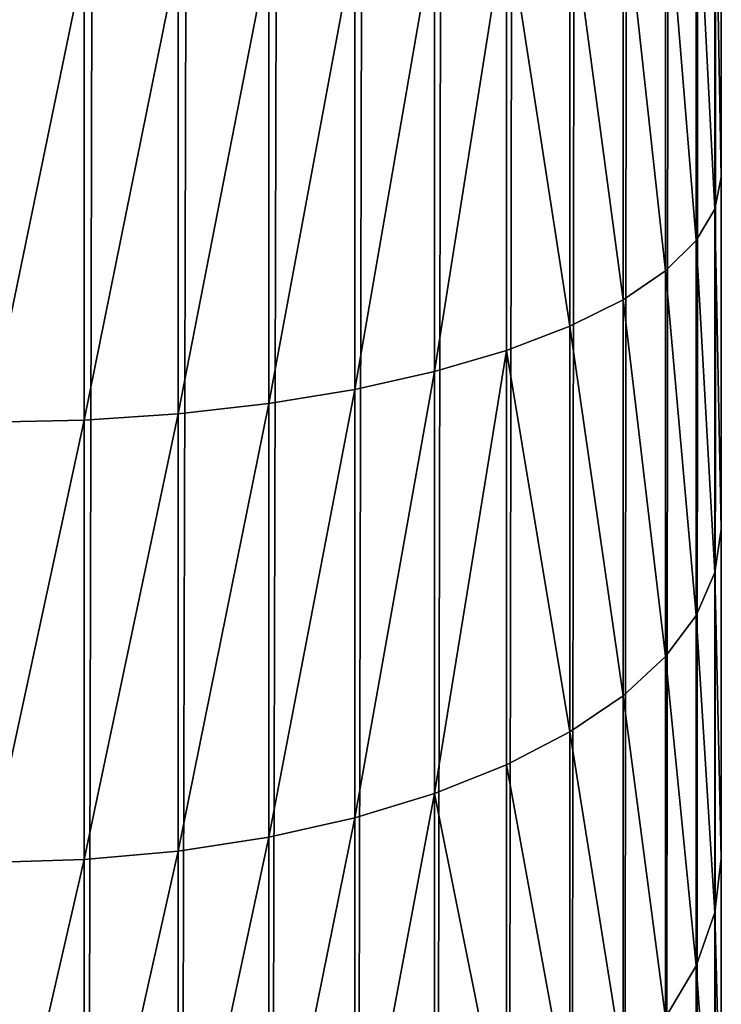
# Model space of a CAD drawing. Units: millimetres. Extents: x -300 to 300, y -255 to 403.
# Drawn here: x 290 to 300, y -226 to -212 of the extents above; entities that cross this region are included whole.
import ezdxf

# ---------------------------------------------------------------- set-up
doc = ezdxf.new("R2010")
doc.units = ezdxf.units.MM
doc.layers.get('0').update_dxf_attribs({"true_color": 0xffffff})

# ---------------------------------------------------------------- blocks, each defined once
blk = doc.blocks.new('Group_7')
for p, q in [((1044.007, 10.022, 0.135), (1044.006, 502.097, 6.791)), ((1044.007, 40.329, 106.464), (1044.007, 45.362, 107.884)), ((1043.921, 45.09, 109.163), (1043.921, 39.892, 107.697)), ((1043.666, 44.823, 110.421), (1043.666, 39.463, 108.909)), ((1043.246, 44.565, 111.635), (1043.246, 39.049, 110.079)), ((1042.667, 44.32, 112.785), (1042.667, 38.656, 111.188)), ((1041.94, 44.094, 113.851), (1041.94, 38.293, 112.215)), ((1041.078, 43.889, 114.815), (1041.078, 37.964, 113.144)), ((1040.095, 43.709, 115.661), (1040.095, 37.675, 113.959)), ((1039.007, 43.558, 116.373), (1039.007, 37.432, 114.645)), ((1037.834, 43.437, 116.94), (1037.834, 37.238, 115.192)), ((1035.312, 43.296, 117.602), (1035.312, 37.012, 115.83)), ((1036.595, 43.35, 117.352), (1036.595, 37.098, 115.589)), ((1043.921, 39.892, 107.697), (1044.007, 40.329, 106.464)), ((1044.007, 35.524, 104.4), (1044.007, 40.329, 106.464)), ((1043.666, 39.463, 108.909), (1043.921, 39.892, 107.697)), ((1043.921, 39.892, 107.697), (1043.921, 34.93, 105.566)), ((1043.246, 39.049, 110.079), (1043.666, 39.463, 108.909)), ((1043.666, 39.463, 108.909), (1043.666, 34.347, 106.711)), ((1042.667, 38.656, 111.188), (1043.246, 39.049, 110.079)), ((1043.246, 39.049, 110.079), (1043.246, 33.783, 107.817)), ((1041.94, 38.293, 112.215), (1042.667, 38.656, 111.188)), ((1042.667, 38.656, 111.188), (1042.667, 33.249, 108.865)), ((1041.078, 37.964, 113.144), (1041.94, 38.293, 112.215)), ((1041.94, 38.293, 112.215), (1041.94, 32.755, 109.836)), ((1040.095, 37.675, 113.959), (1041.078, 37.964, 113.144)), ((1041.078, 37.964, 113.144), (1041.078, 32.307, 110.714)), ((1039.007, 37.432, 114.645), (1040.095, 37.675, 113.959)), ((1040.095, 37.675, 113.959), (1040.095, 31.915, 111.484)), ((1037.834, 37.238, 115.192), (1039.007, 37.432, 114.645)), ((1039.007, 37.432, 114.645), (1039.007, 31.584, 112.133)), ((1036.595, 37.098, 115.589), (1037.834, 37.238, 115.192)), ((1037.834, 37.238, 115.192), (1037.834, 31.321, 112.65)), ((1034.007, 36.984, 115.911), (1035.312, 37.012, 115.83)), ((1035.312, 37.012, 115.83), (1036.595, 37.098, 115.589)), ((1035.312, 37.012, 115.83), (1035.312, 31.014, 113.253)), ((1036.595, 37.098, 115.589), (1036.595, 31.13, 113.025)), ((1043.921, 34.93, 105.566), (1044.007, 35.524, 104.4)), ((1044.007, 31.03, 101.726), (1044.007, 35.524, 104.4)), ((1043.666, 34.347, 106.711), (1043.921, 34.93, 105.566)), ((1043.921, 34.93, 105.566), (1043.921, 30.289, 102.804)), ((1043.246, 33.783, 107.817), (1043.666, 34.347, 106.711)), ((1043.666, 34.347, 106.711), (1043.666, 29.561, 103.864)), ((1042.667, 33.249, 108.865), (1043.246, 33.783, 107.817)), ((1043.246, 33.783, 107.817), (1043.246, 28.858, 104.887)), ((1041.94, 32.755, 109.836), (1042.667, 33.249, 108.865)), ((1042.667, 33.249, 108.865), (1042.667, 28.192, 105.856)), ((1041.078, 32.307, 110.714), (1041.94, 32.755, 109.836)), ((1041.94, 32.755, 109.836), (1041.94, 27.575, 106.754)), ((1040.095, 31.915, 111.484), (1041.078, 32.307, 110.714)), ((1041.078, 32.307, 110.714), (1041.078, 27.016, 107.566)), ((1039.007, 31.584, 112.133), (1040.095, 31.915, 111.484)), ((1040.095, 31.915, 111.484), (1040.095, 26.527, 108.279)), ((1037.834, 31.321, 112.65), (1039.007, 31.584, 112.133)), ((1039.007, 31.584, 112.133), (1039.007, 26.114, 108.879)), ((1036.595, 31.13, 113.025), (1037.834, 31.321, 112.65)), ((1037.834, 31.321, 112.65), (1037.834, 25.786, 109.357)), ((1035.312, 31.014, 113.253), (1036.595, 31.13, 113.025)), ((1036.595, 31.13, 113.025), (1036.595, 25.547, 109.704)), ((1034.007, 30.975, 113.329), (1035.312, 31.014, 113.253)), ((1035.312, 31.014, 113.253), (1035.312, 25.402, 109.915)), ((1043.921, 30.289, 102.804), (1044.007, 31.03, 101.726)), ((1044.007, 26.923, 98.489), (1044.007, 31.03, 101.726)), ((1043.666, 29.561, 103.864), (1043.921, 30.289, 102.804)), ((1043.921, 30.289, 102.804), (1043.921, 26.048, 99.461)), ((1043.246, 28.858, 104.887), (1043.666, 29.561, 103.864)), ((1043.666, 29.561, 103.864), (1043.666, 25.188, 100.416))]:
    blk.add_line(p, q)
mesh = blk.add_polyface()
corners = [(443.986, 503.478, 6.809), (443.902, 10.021, 0.136), (443.901, 502.096, 6.791), (443.987, 8.713, 0.118), (444.241, 504.836, 6.828), (444.242, 7.427, 0.1), (444.662, 506.148, 6.846), (444.663, 6.186, 0.084), (445.24, 507.39, 6.862), (445.241, 5.01, 0.068), (445.967, 508.542, 6.878), (445.968, 3.921, 0.053), (446.83, 509.584, 6.892), (446.831, 2.935, 0.04), (447.813, 510.497, 6.904), (447.814, 2.071, 0.028), (448.901, 511.267, 6.915), (448.902, 1.343, 0.018), (450.074, 511.879, 6.923), (450.075, 0.763, 0.01), (451.312, 512.324, 6.929), (451.313, 0.341, 0.005), (452.595, 512.595, 6.933), (452.596, 0.086, 0.001), (453.901, 512.685, 6.934), (453.902, 0, 0), (1034.006, 512.686, 6.934), (1034.007, 0.001, 0), (1035.311, 512.596, 6.933), (1035.312, 0.087, 0.001), (1036.594, 512.326, 6.929), (1036.595, 0.343, 0.005), (1037.833, 511.88, 6.923), (1037.834, 0.764, 0.01), (1039.006, 511.268, 6.915), (1039.007, 1.344, 0.018), (1040.094, 510.498, 6.904), (1040.095, 2.072, 0.028), (1041.077, 509.585, 6.892), (1041.078, 2.936, 0.04), (1041.939, 508.543, 6.878), (1041.941, 3.922, 0.053), (1042.666, 507.392, 6.862), (1042.667, 5.012, 0.068), (1043.245, 506.149, 6.845), (1043.246, 6.187, 0.084), (1043.665, 504.838, 6.828), (1043.666, 7.428, 0.1), (1043.92, 503.479, 6.809), (1043.921, 8.714, 0.118), (1044.006, 502.097, 6.791), (1044.007, 10.022, 0.135)]
mesh.append_faces([[corners[k] for k in face] for face in [(0, 1, 2), (49, 50, 51)]], dxfattribs={"vtx0": -1})
mesh.append_faces([[corners[k] for k in face] for face in [(1, 0, 3), (3, 4, 5), (5, 6, 7), (7, 8, 9), (9, 10, 11), (11, 12, 13), (13, 14, 15), (15, 16, 17), (17, 18, 19), (19, 20, 21), (21, 22, 23), (23, 24, 25), (25, 26, 27), (27, 28, 29), (29, 30, 31), (31, 32, 33), (33, 34, 35), (35, 36, 37), (37, 38, 39), (39, 40, 41), (41, 42, 43), (43, 44, 45), (45, 46, 47), (47, 48, 49)]], dxfattribs={"vtx0": -1, "vtx1": -1})
mesh.append_faces([[corners[k] for k in face] for face in [(3, 0, 4), (5, 4, 6), (7, 6, 8), (9, 8, 10), (11, 10, 12), (13, 12, 14), (15, 14, 16), (17, 16, 18), (19, 18, 20), (21, 20, 22), (23, 22, 24), (25, 24, 26), (27, 26, 28), (29, 28, 30), (31, 30, 32), (33, 32, 34), (35, 34, 36), (37, 36, 38), (39, 38, 40), (41, 40, 42), (43, 42, 44), (45, 44, 46), (47, 46, 48), (49, 48, 50)]], dxfattribs={"vtx0": -1, "vtx2": -1})
mesh = blk.add_polyface()
corners = [(1044.006, 502.097, 6.791), (1044.007, 13.712, 70.545), (1044.007, 10.022, 0.135), (1044.007, 14.365, 76.064), (1044.007, 15.652, 81.133), (1044.007, 17.59, 85.99), (1044.007, 20.145, 90.553), (1044.007, 23.274, 94.743), (1044.007, 26.923, 98.489), (1044.007, 31.03, 101.726), (1044.007, 35.524, 104.4), (1044.007, 40.329, 106.464), (1044.007, 45.362, 107.884), (1044.007, 50.538, 108.634), (1044.007, 56.095, 108.707), (1044.006, 452.881, 87.913), (1044.006, 456.03, 87.594), (1044.006, 458.893, 87.018), (1044.006, 461.687, 86.166), (1044.006, 464.385, 85.046), (1044.006, 466.962, 83.669), (1044.006, 469.392, 82.048), (1044.006, 471.652, 80.198), (1044.006, 473.722, 78.137), (1044.006, 475.582, 75.884), (1044.006, 477.214, 73.461), (1044.006, 478.602, 70.891), (1044.006, 479.828, 67.973)]
mesh.append_faces([[corners[k] for k in face] for face in [(0, 1, 2), (26, 0, 27)]], dxfattribs={"vtx0": -1})
mesh.append_faces([[corners[k] for k in face] for face in [(1, 0, 3), (3, 0, 4), (4, 0, 5), (5, 0, 6), (6, 0, 7), (7, 0, 8), (8, 0, 9), (9, 0, 10), (10, 0, 11), (11, 0, 12), (12, 0, 13), (13, 0, 14), (14, 0, 15), (15, 0, 16), (16, 0, 17), (17, 0, 18), (18, 0, 19), (19, 0, 20), (20, 0, 21), (21, 0, 22), (22, 0, 23), (23, 0, 24), (24, 0, 25), (25, 0, 26)]], dxfattribs={"vtx0": -1, "vtx1": -1})
mesh = blk.add_polyface()
corners = [(1044.007, 40.329, 106.464), (1043.921, 45.09, 109.163), (1043.921, 39.892, 107.697), (1044.007, 45.362, 107.884)]
mesh.append_faces([[corners[k] for k in face] for face in [(0, 1, 2), (1, 0, 3)]], dxfattribs={"vtx0": -1})
mesh = blk.add_polyface()
corners = [(1043.921, 39.892, 107.697), (1043.666, 44.823, 110.421), (1043.666, 39.463, 108.909), (1043.921, 45.09, 109.163)]
mesh.append_faces([[corners[k] for k in face] for face in [(0, 1, 2), (1, 0, 3)]], dxfattribs={"vtx0": -1})
mesh = blk.add_polyface()
corners = [(1043.666, 39.463, 108.909), (1043.246, 44.565, 111.635), (1043.246, 39.049, 110.079), (1043.666, 44.823, 110.421)]
mesh.append_faces([[corners[k] for k in face] for face in [(0, 1, 2), (1, 0, 3)]], dxfattribs={"vtx0": -1})
mesh = blk.add_polyface()
corners = [(1043.246, 39.049, 110.079), (1042.667, 44.32, 112.785), (1042.667, 38.656, 111.188), (1043.246, 44.565, 111.635)]
mesh.append_faces([[corners[k] for k in face] for face in [(0, 1, 2), (1, 0, 3)]], dxfattribs={"vtx0": -1})
mesh = blk.add_polyface()
corners = [(1042.667, 38.656, 111.188), (1041.94, 44.094, 113.851), (1041.94, 38.293, 112.215), (1042.667, 44.32, 112.785)]
mesh.append_faces([[corners[k] for k in face] for face in [(0, 1, 2), (1, 0, 3)]], dxfattribs={"vtx0": -1})
mesh = blk.add_polyface()
corners = [(1041.94, 38.293, 112.215), (1041.078, 43.889, 114.815), (1041.078, 37.964, 113.144), (1041.94, 44.094, 113.851)]
mesh.append_faces([[corners[k] for k in face] for face in [(0, 1, 2), (1, 0, 3)]], dxfattribs={"vtx0": -1})
mesh = blk.add_polyface()
corners = [(1040.095, 37.675, 113.959), (1041.078, 43.889, 114.815), (1040.095, 43.709, 115.661), (1041.078, 37.964, 113.144)]
mesh.append_faces([[corners[k] for k in face] for face in [(0, 1, 2), (1, 0, 3)]], dxfattribs={"vtx0": -1})
mesh = blk.add_polyface()
corners = [(1039.007, 37.432, 114.645), (1040.095, 43.709, 115.661), (1039.007, 43.558, 116.373), (1040.095, 37.675, 113.959)]
mesh.append_faces([[corners[k] for k in face] for face in [(0, 1, 2), (1, 0, 3)]], dxfattribs={"vtx0": -1})
mesh = blk.add_polyface()
corners = [(1037.834, 37.238, 115.192), (1039.007, 43.558, 116.373), (1037.834, 43.437, 116.94), (1039.007, 37.432, 114.645)]
mesh.append_faces([[corners[k] for k in face] for face in [(0, 1, 2), (1, 0, 3)]], dxfattribs={"vtx0": -1})
mesh = blk.add_polyface()
corners = [(1036.595, 37.098, 115.589), (1037.834, 43.437, 116.94), (1036.595, 43.35, 117.352), (1037.834, 37.238, 115.192)]
mesh.append_faces([[corners[k] for k in face] for face in [(0, 1, 2), (1, 0, 3)]], dxfattribs={"vtx0": -1})
mesh = blk.add_polyface()
corners = [(1034.007, 36.984, 115.911), (1035.312, 43.296, 117.602), (1034.007, 43.279, 117.686), (1035.312, 37.012, 115.83)]
mesh.append_faces([[corners[k] for k in face] for face in [(0, 1, 2), (1, 0, 3)]], dxfattribs={"vtx0": -1})
mesh = blk.add_polyface()
corners = [(1035.312, 37.012, 115.83), (1036.595, 43.35, 117.352), (1035.312, 43.296, 117.602), (1036.595, 37.098, 115.589)]
mesh.append_faces([[corners[k] for k in face] for face in [(0, 1, 2), (1, 0, 3)]], dxfattribs={"vtx0": -1})
mesh = blk.add_polyface()
corners = [(1044.007, 35.524, 104.4), (1043.921, 39.892, 107.697), (1043.921, 34.93, 105.566), (1044.007, 40.329, 106.464)]
mesh.append_faces([[corners[k] for k in face] for face in [(0, 1, 2), (1, 0, 3)]], dxfattribs={"vtx0": -1})
mesh = blk.add_polyface()
corners = [(1043.921, 34.93, 105.566), (1043.666, 39.463, 108.909), (1043.666, 34.347, 106.711), (1043.921, 39.892, 107.697)]
mesh.append_faces([[corners[k] for k in face] for face in [(0, 1, 2), (1, 0, 3)]], dxfattribs={"vtx0": -1})
mesh = blk.add_polyface()
corners = [(1043.666, 34.347, 106.711), (1043.246, 39.049, 110.079), (1043.246, 33.783, 107.817), (1043.666, 39.463, 108.909)]
mesh.append_faces([[corners[k] for k in face] for face in [(0, 1, 2), (1, 0, 3)]], dxfattribs={"vtx0": -1})
mesh = blk.add_polyface()
corners = [(1043.246, 33.783, 107.817), (1042.667, 38.656, 111.188), (1042.667, 33.249, 108.865), (1043.246, 39.049, 110.079)]
mesh.append_faces([[corners[k] for k in face] for face in [(0, 1, 2), (1, 0, 3)]], dxfattribs={"vtx0": -1})
mesh = blk.add_polyface()
corners = [(1042.667, 33.249, 108.865), (1041.94, 38.293, 112.215), (1041.94, 32.755, 109.836), (1042.667, 38.656, 111.188)]
mesh.append_faces([[corners[k] for k in face] for face in [(0, 1, 2), (1, 0, 3)]], dxfattribs={"vtx0": -1})
mesh = blk.add_polyface()
corners = [(1041.94, 32.755, 109.836), (1041.078, 37.964, 113.144), (1041.078, 32.307, 110.714), (1041.94, 38.293, 112.215)]
mesh.append_faces([[corners[k] for k in face] for face in [(0, 1, 2), (1, 0, 3)]], dxfattribs={"vtx0": -1})
mesh = blk.add_polyface()
corners = [(1040.095, 31.915, 111.484), (1041.078, 37.964, 113.144), (1040.095, 37.675, 113.959), (1041.078, 32.307, 110.714)]
mesh.append_faces([[corners[k] for k in face] for face in [(0, 1, 2), (1, 0, 3)]], dxfattribs={"vtx0": -1})
mesh = blk.add_polyface()
corners = [(1039.007, 31.584, 112.133), (1040.095, 37.675, 113.959), (1039.007, 37.432, 114.645), (1040.095, 31.915, 111.484)]
mesh.append_faces([[corners[k] for k in face] for face in [(0, 1, 2), (1, 0, 3)]], dxfattribs={"vtx0": -1})
mesh = blk.add_polyface()
corners = [(1037.834, 31.321, 112.65), (1039.007, 37.432, 114.645), (1037.834, 37.238, 115.192), (1039.007, 31.584, 112.133)]
mesh.append_faces([[corners[k] for k in face] for face in [(0, 1, 2), (1, 0, 3)]], dxfattribs={"vtx0": -1})
mesh = blk.add_polyface()
corners = [(1036.595, 31.13, 113.025), (1037.834, 37.238, 115.192), (1036.595, 37.098, 115.589), (1037.834, 31.321, 112.65)]
mesh.append_faces([[corners[k] for k in face] for face in [(0, 1, 2), (1, 0, 3)]], dxfattribs={"vtx0": -1})
mesh = blk.add_polyface()
corners = [(1034.007, 30.975, 113.329), (1035.312, 37.012, 115.83), (1034.007, 36.984, 115.911), (1035.312, 31.014, 113.253)]
mesh.append_faces([[corners[k] for k in face] for face in [(0, 1, 2), (1, 0, 3)]], dxfattribs={"vtx0": -1})
mesh = blk.add_polyface()
corners = [(1035.312, 31.014, 113.253), (1036.595, 37.098, 115.589), (1035.312, 37.012, 115.83), (1036.595, 31.13, 113.025)]
mesh.append_faces([[corners[k] for k in face] for face in [(0, 1, 2), (1, 0, 3)]], dxfattribs={"vtx0": -1})
mesh = blk.add_polyface()
corners = [(1044.007, 31.03, 101.726), (1043.921, 34.93, 105.566), (1043.921, 30.289, 102.804), (1044.007, 35.524, 104.4)]
mesh.append_faces([[corners[k] for k in face] for face in [(0, 1, 2), (1, 0, 3)]], dxfattribs={"vtx0": -1})
mesh = blk.add_polyface()
corners = [(1043.921, 30.289, 102.804), (1043.666, 34.347, 106.711), (1043.666, 29.561, 103.864), (1043.921, 34.93, 105.566)]
mesh.append_faces([[corners[k] for k in face] for face in [(0, 1, 2), (1, 0, 3)]], dxfattribs={"vtx0": -1})
mesh = blk.add_polyface()
corners = [(1043.666, 29.561, 103.864), (1043.246, 33.783, 107.817), (1043.246, 28.858, 104.887), (1043.666, 34.347, 106.711)]
mesh.append_faces([[corners[k] for k in face] for face in [(0, 1, 2), (1, 0, 3)]], dxfattribs={"vtx0": -1})
mesh = blk.add_polyface()
corners = [(1043.246, 28.858, 104.887), (1042.667, 33.249, 108.865), (1042.667, 28.192, 105.856), (1043.246, 33.783, 107.817)]
mesh.append_faces([[corners[k] for k in face] for face in [(0, 1, 2), (1, 0, 3)]], dxfattribs={"vtx0": -1})
mesh = blk.add_polyface()
corners = [(1042.667, 28.192, 105.856), (1041.94, 32.755, 109.836), (1041.94, 27.575, 106.754), (1042.667, 33.249, 108.865)]
mesh.append_faces([[corners[k] for k in face] for face in [(0, 1, 2), (1, 0, 3)]], dxfattribs={"vtx0": -1})
mesh = blk.add_polyface()
corners = [(1041.94, 27.575, 106.754), (1041.078, 32.307, 110.714), (1041.078, 27.016, 107.566), (1041.94, 32.755, 109.836)]
mesh.append_faces([[corners[k] for k in face] for face in [(0, 1, 2), (1, 0, 3)]], dxfattribs={"vtx0": -1})
mesh = blk.add_polyface()
corners = [(1041.078, 27.016, 107.566), (1040.095, 31.915, 111.484), (1040.095, 26.527, 108.279), (1041.078, 32.307, 110.714)]
mesh.append_faces([[corners[k] for k in face] for face in [(0, 1, 2), (1, 0, 3)]], dxfattribs={"vtx0": -1})
mesh = blk.add_polyface()
corners = [(1039.007, 26.114, 108.879), (1040.095, 31.915, 111.484), (1039.007, 31.584, 112.133), (1040.095, 26.527, 108.279)]
mesh.append_faces([[corners[k] for k in face] for face in [(0, 1, 2), (1, 0, 3)]], dxfattribs={"vtx0": -1})
mesh = blk.add_polyface()
corners = [(1037.834, 25.786, 109.357), (1039.007, 31.584, 112.133), (1037.834, 31.321, 112.65), (1039.007, 26.114, 108.879)]
mesh.append_faces([[corners[k] for k in face] for face in [(0, 1, 2), (1, 0, 3)]], dxfattribs={"vtx0": -1})
mesh = blk.add_polyface()
corners = [(1036.595, 25.547, 109.704), (1037.834, 31.321, 112.65), (1036.595, 31.13, 113.025), (1037.834, 25.786, 109.357)]
mesh.append_faces([[corners[k] for k in face] for face in [(0, 1, 2), (1, 0, 3)]], dxfattribs={"vtx0": -1})
mesh = blk.add_polyface()
corners = [(1035.312, 25.402, 109.915), (1036.595, 31.13, 113.025), (1035.312, 31.014, 113.253), (1036.595, 25.547, 109.704)]
mesh.append_faces([[corners[k] for k in face] for face in [(0, 1, 2), (1, 0, 3)]], dxfattribs={"vtx0": -1})
mesh = blk.add_polyface()
corners = [(1034.007, 25.354, 109.985), (1035.312, 31.014, 113.253), (1034.007, 30.975, 113.329), (1035.312, 25.402, 109.915)]
mesh.append_faces([[corners[k] for k in face] for face in [(0, 1, 2), (1, 0, 3)]], dxfattribs={"vtx0": -1})
mesh = blk.add_polyface()
corners = [(1044.007, 26.923, 98.489), (1043.921, 30.289, 102.804), (1043.921, 26.048, 99.461), (1044.007, 31.03, 101.726)]
mesh.append_faces([[corners[k] for k in face] for face in [(0, 1, 2), (1, 0, 3)]], dxfattribs={"vtx0": -1})
mesh = blk.add_polyface()
corners = [(1043.921, 26.048, 99.461), (1043.666, 29.561, 103.864), (1043.666, 25.188, 100.416), (1043.921, 30.289, 102.804)]
mesh.append_faces([[corners[k] for k in face] for face in [(0, 1, 2), (1, 0, 3)]], dxfattribs={"vtx0": -1})
mesh = blk.add_polyface()
corners = [(1043.666, 25.188, 100.416), (1043.246, 28.858, 104.887), (1043.246, 24.357, 101.339), (1043.666, 29.561, 103.864)]
mesh.append_faces([[corners[k] for k in face] for face in [(0, 1, 2), (1, 0, 3)]], dxfattribs={"vtx0": -1})

msp = doc.modelspace()

# ---------------------------------------------------------------- block references
at = {"color": 55, "true_color": 0xa2ad29}
msp.add_blockref('Group_7', (-743.979, -254.968, 291.994), dxfattribs=at)

doc.saveas('drawing.dxf')
